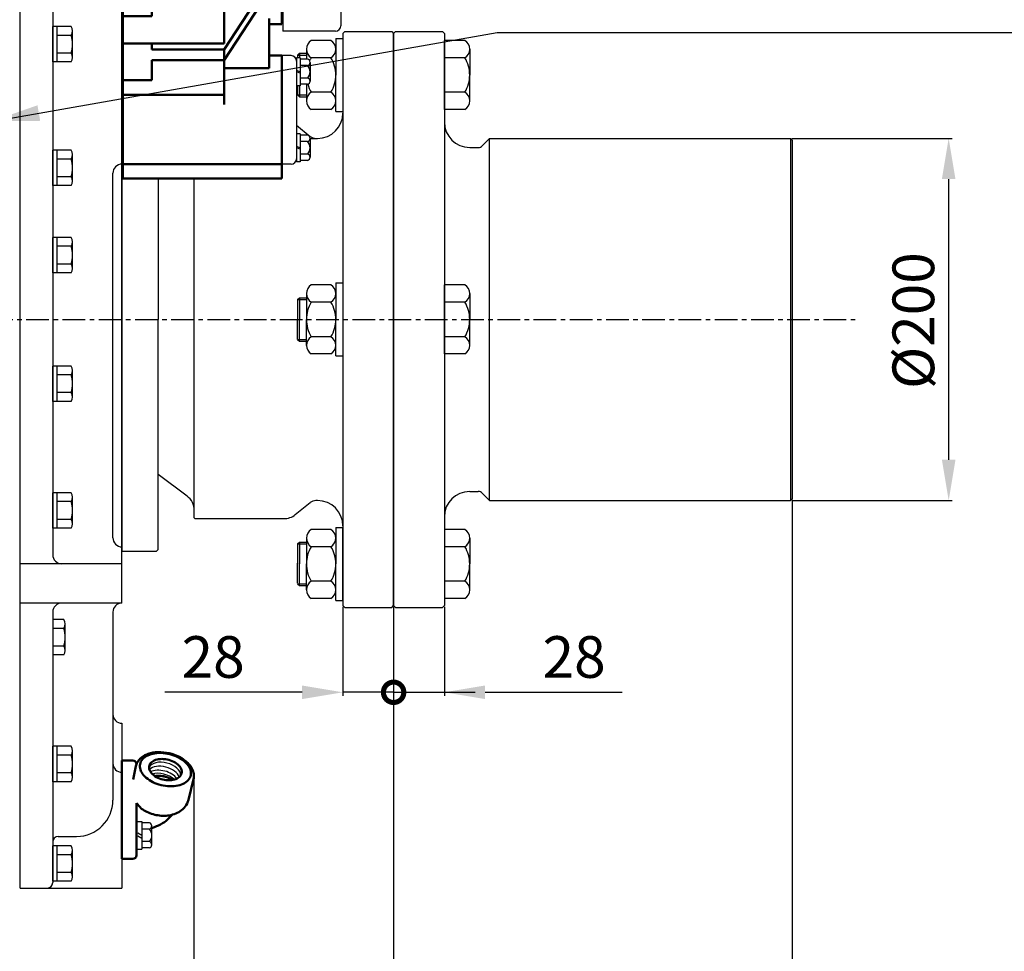
# Model space of a CAD drawing. Units: millimetres. Extents: x 5022 to 9034, y -20 to 2864.
# Drawn here: x 6765 to 7309, y 639 to 1153 of the extents above; entities that cross this region are included whole.
import ezdxf

# ---------------------------------------------------------------- set-up
doc = ezdxf.new("R2010")
doc.units = ezdxf.units.MM
doc.header["$LTSCALE"] = 10
doc.header["$MEASUREMENT"] = 0
for name, pattern in [('CENTER', [2, 1.25, -0.25, 0.25, -0.25]), ('HIDDEN', [0.375, 0.25, -0.125]), ('연속', [0])]:
    doc.linetypes.add(name, pattern=pattern)
doc.layers.get('0').update_dxf_attribs({"linetype": 'CONTINUOUS'})
doc.layers.get('DEFPOINTS').update_dxf_attribs({"linetype": 'CONTINUOUS'})
for name, color, linetype in [('1', 1, 'CENTER'), ('3', 3, 'HIDDEN'), ('4', 4, 'CONTINUOUS'), ('DIM', 6, 'CONTINUOUS'), ('Viewport4ForCustomObjects_0', 7, 'CONTINUOUS')]:
    doc.layers.add(name, color=color, linetype=linetype)
doc.layers.add('외형선(ISO)', color=7, linetype='연속', lineweight=50)
doc.styles.add('GHS', font='ROMANS.shx', dxfattribs={"bigfont": 'GHS.shx'})
doc.dimstyles.new('A1', dxfattribs={"dimtxt": 3, "dimasz": 3, "dimexe": 2, "dimexo": 0.7, "dimgap": 2, "dimtad": 1, "dimtoh": 1, "dimdec": 3, "dimdsep": 46, "dimtxsty": 'Standard', "dimcen": 0.09, "dimclrd": 2, "dimclre": 2, "dimclrt": 6, "dimadec": 0, "dimazin": 0, "dimtfac": 1, "dimtdec": 3, "dimtmove": 0, "dimatfit": 3, "dimfxl": 2, "dimtolj": 1, "dimarcsym": 0})
doc.dimstyles.new('AA', dxfattribs={"dimtxt": 6, "dimasz": 6, "dimexe": 4, "dimexo": 0.7, "dimgap": 3, "dimtad": 1, "dimtoh": 1, "dimdec": 3, "dimdsep": 46, "dimtxsty": 'Standard', "dimcen": 0.09, "dimclrd": 2, "dimclre": 2, "dimclrt": 6, "dimadec": 0, "dimazin": 0, "dimtfac": 1, "dimtdec": 3, "dimtmove": 0, "dimatfit": 3, "dimfxl": 1, "dimtolj": 1, "dimarcsym": 0})

# ---------------------------------------------------------------- blocks, each defined once
blk = doc.blocks.new('CustomObjectsInViewport4_0')
at = {"layer": '외형선(ISO)', "ltscale": 1.31579}
for p, q in [((-10094.4, -10015.64), (-10094.4, -10006.5)), ((-10094.4, -10006.5), (-10038.4, -10006.5)), ((-10038.4, -10027.54), (-10038.4, -10006.5)), ((-10078.4, -10015.64), (-10094.4, -10015.64)), ((-10094.4, -10015.83), (-10094.4, -10015.64)), ((-10094.4, -10015.83), (-10094.4, -10031.4)), ((-10078.4, -10015.83), (-10078.4, -10015.64)), ((-10078.4, -10015.83), (-10078.4, -10031.4)), ((-10094.4, -10041.11), (-10094.4, -10031.4)), ((-10094.4, -10031.4), (-10038.4, -10031.4)), ((-10078.4, -10027.54), (-10038.4, -10027.54)), ((-10038.4, -10027.54), (-10038.4, -10031.4)), ((-10038.4, -10052.85), (-10038.4, -10031.4)), ((-10038.4, -10032), (-10006.5, -10032)), ((-10006.5, -10032), (-10006.5, -10059.32)), ((-10078.4, -10041.11), (-10094.4, -10041.11)), ((-10094.4, -10041.11), (-10094.4, -10057)), ((-10078.4, -10041.11), (-10078.4, -10057)), ((-10078.4, -10052.85), (-10038.4, -10052.85)), ((-10038.4, -10052.85), (-10038.4, -10057)), ((-10094.4, -10066.76), (-10094.4, -10057)), ((-10094.4, -10057), (-10038.4, -10057)), ((-10038.4, -10078.49), (-10038.4, -10057)), ((-10038.4, -10059.32), (-10006.5, -10059.32)), ((-10006.5, -10059.32), (-10006.5, -10068.75)), ((-10078.4, -10066.76), (-10094.4, -10066.76)), ((-10094.4, -10066.76), (-10094.4, -10076.66)), ((-10078.4, -10066.76), (-10078.4, -10076.66)), ((-10006.5, -10083.83), (-10006.5, -10068.75)), ((-10094.4, -10087.6), (-10094.4, -10076.66)), ((-10078.4, -10087.6), (-10078.4, -10076.66)), ((-10078.4, -10078.49), (-10038.4, -10078.49)), ((-10038.4, -10078.49), (-10038.4, -10087.6)), ((-10038.4, -10083.83), (-10006.5, -10083.83)), ((-10006.5, -10083.83), (-10006.5, -10120.03)), ((-10094.4, -10102), (-10094.4, -10087.6)), ((-10094.4, -10087.6), (-10038.4, -10087.6)), ((-10038.4, -10112.04), (-10038.4, -10087.6)), ((-10078.4, -10102), (-10094.4, -10102)), ((-10094.4, -10120.4), (-10094.4, -10102)), ((-10078.4, -10120.4), (-10078.4, -10102)), ((-10078.4, -10112.04), (-10038.4, -10112.04)), ((-10038.4, -10120.4), (-10038.4, -10112.04)), ((-10094.4, -10126.35), (-10094.4, -10120.4)), ((-10094.4, -10120.4), (-10038.4, -10120.4)), ((-10038.4, -10120.03), (-10006.5, -10120.03)), ((-10038.4, -10126.35), (-10038.4, -10120.4)), ((-10006.5, -10125.39), (-10006.5, -10120.03)), ((-10094.4, -10162.08), (-10094.4, -10126.35)), ((-10038.4, -10125.39), (-10006.5, -10125.39)), ((-10038.4, -10162.08), (-10038.4, -10126.35)), ((-10006.5, -10152.93), (-10006.5, -10125.39)), ((-10038.4, -10152.93), (-10006.5, -10152.93)), ((-10006.5, -10171.2), (-10006.5, -10152.93)), ((-10094.4, -10173.75), (-10094.4, -10162.08)), ((-10094.4, -10162.08), (-10038.4, -10162.08)), ((-10038.4, -10177.8), (-10038.4, -10162.08)), ((-10038.4, -10171.2), (-10006.5, -10171.2)), ((-10006.5, -10228.76), (-10006.5, -10171.2)), ((-10078.4, -10173.75), (-10094.4, -10173.75)), ((-10094.4, -10225.86), (-10094.4, -10173.75)), ((-10078.4, -10193.83), (-10078.4, -10173.75)), ((-10078.4, -10177.8), (-10038.4, -10177.8)), ((-10038.4, -10193.83), (-10038.4, -10177.8)), ((-10038.4, -10193.83), (-10078.4, -10193.83)), ((-10038.4, -10193.83), (-10009.5, -10193.83)), ((-10038.4, -10193.83), (-10038.4, -10205.83)), ((-10078.4, -10225.86), (-10078.4, -10205.83)), ((-10038.4, -10205.83), (-10078.4, -10205.83)), ((-10038.4, -10221.8), (-10038.4, -10205.83)), ((-10009.5, -10205.83), (-10038.4, -10205.83)), ((-10078.4, -10221.8), (-10038.4, -10221.8)), ((-10038.4, -10247.8), (-10038.4, -10221.8)), ((-10094.4, -10247.45), (-10094.4, -10225.86)), ((-10094.4, -10225.86), (-10078.4, -10225.86)), ((-10038.4, -10228.76), (-10006.5, -10228.76)), ((-10006.5, -10238.68), (-10006.5, -10228.76)), ((-10006.5, -10238.68), (-10006.5, -10263.48)), ((-10078.4, -10247.45), (-10094.4, -10247.45)), ((-10094.4, -10290.51), (-10094.4, -10247.45)), ((-10078.4, -10290.51), (-10078.4, -10247.45)), ((-10078.4, -10247.8), (-10038.4, -10247.8)), ((-10038.4, -10280.82), (-10038.4, -10247.8)), ((-10006.5, -10266.73), (-10006.5, -10263.48)), ((-10038.4, -10308.86), (-10010.84, -10266.66)), ((-10038.4, -10266.66), (-10010.84, -10266.66)), ((-10009.5, -10270.61), (-10038.4, -10314.86)), ((-10010.56, -10266.73), (-10006.5, -10266.73)), ((-10006.5, -10275.05), (-10006.5, -10266.73)), ((-10012.39, -10275.05), (-10006.5, -10275.05)), ((-10006.5, -10283.43), (-10006.5, -10275.05)), ((-10078.4, -10280.82), (-10038.4, -10280.82)), ((-10038.4, -10305.6), (-10038.4, -10280.82)), ((-10017.87, -10283.43), (-10006.5, -10283.43)), ((-10006.5, -10283.43), (-10006.5, -10291.83)), ((-10094.4, -10305.6), (-10094.4, -10290.51)), ((-10094.4, -10290.51), (-10078.4, -10290.51)), ((-10013.5, -10291.83), (-10013.5, -10319.21)), ((-10006.5, -10291.83), (-10006.5, -10294.83)), ((-10013.5, -10294.83), (-10006.5, -10294.83)), ((-10094.4, -10305.6), (-10038.4, -10305.6)), ((-10094.4, -10325.78), (-10094.4, -10305.6)), ((-10078.4, -10308.86), (-10078.4, -10305.6)), ((-10038.4, -10308.86), (-10078.4, -10308.86)), ((-10038.4, -10308.86), (-10038.4, -10314.86)), ((-10013.5, -10312.2), (-10006.5, -10312.2)), ((-10006.5, -10312.24), (-10006.5, -10312.2)), ((-10006.5, -10312.24), (-10006.5, -10314.32)), ((-10006.5, -10339.65), (-10006.5, -10314.32)), ((-10078.4, -10325.78), (-10078.4, -10314.86)), ((-10038.4, -10314.86), (-10078.4, -10314.86)), ((-10038.4, -10334), (-10038.4, -10314.86)), ((-10013.5, -10319.21), (-10038.4, -10319.21)), ((-10094.4, -10334), (-10094.4, -10325.78)), ((-10094.4, -10325.78), (-10078.4, -10325.78)), ((-10094.4, -10334), (-10094.4, -10339.32)), ((-10094.4, -10334), (-10038.4, -10334)), ((-10038.4, -10339.32), (-10038.4, -10334)), ((-10094.4, -10339.32), (-10094.4, -10339.65)), ((-10094.4, -10362.38), (-10094.4, -10339.65)), ((-10006.5, -10339.65), (-10006.5, -10362.38)), ((-10094.4, -10362.38), (-10094.4, -10372.2)), ((-10006.5, -10372.2), (-10006.5, -10362.38)), ((-10094.4, -10372.2), (-10094.4, -10377.23)), ((-10094.4, -10372.2), (-10006.5, -10372.2)), ((-10006.5, -10372.2), (-10006.5, -10377.23)), ((-10094.4, -10380.23), (-10094.4, -10377.23)), ((-10006.5, -10377.23), (-10006.5, -10380.23)), ((-10094.4, -10380.23), (-10006.5, -10380.23))]:
    blk.add_line(p, q, dxfattribs=at)
at = {"layer": '외형선(ISO)', "ltscale": 1.31579, "extrusion": (0, 0, -1)}
for centre, major_axis, ratio, start_param, end_param in [((-9965.23, -10199.83), (0, 78.5), 0.565662, 4.635881, 4.788897), ((-10006.15, -10257.73), (4.68, 8.94), 0.22513, 3.024347, 3.148336), ((-9965.23, -10199.83), (40.79, 77.96), 0.22513, 3.471438, 3.574911)]:
    blk.add_ellipse(centre, major_axis=major_axis, ratio=ratio, start_param=start_param, end_param=end_param, dxfattribs=at)
blk = doc.blocks.new('배유플랜지 39도 측면')
for p, q in [((212.24, 388.05), (212.24, 372.65)), ((212.24, 388.05), (215.24, 388.05)), ((215.24, 388.05), (215.24, 372.65)), ((219.53, 387.28), (215.24, 387.28)), ((219.53, 383.81), (215.24, 383.81)), ((220.74, 375.15), (220.74, 385.55)), ((219.53, 376.89), (215.24, 376.89)), ((212.24, 372.65), (215.24, 372.65)), ((219.53, 373.42), (215.24, 373.42))]:
    blk.add_line(p, q)
for centre, radius, start, end in [((218.89, 385.55), 1.84, 290.1015, 69.8985), ((215.17, 380.35), 5.56, 321.4767, 38.5233), ((218.89, 375.15), 1.84, 290.1015, 69.8985)]:
    blk.add_arc(centre, radius, start, end)
for centre, start_param, end_param in [((227.75, 414.89), 6.449636, 9.266655), ((227.15, 412.67), 6.664724, 9.056505), ((226.55, 410.44), 6.900243, 8.823185), ((226.11, 408.77), 7.102355, 8.620609), ((228.22, 416.65), 4.181435, 4.188079), ((228.22, 416.65), 5.302541, 5.357402)]:
    blk.add_ellipse(centre, major_axis=(8.86, -2.28), ratio=0.607867, start_param=start_param, end_param=end_param)
at = {"layer": '3'}
for p, q in [((215.24, 380.35), (212.24, 382.08)), ((215.24, 378.62), (212.24, 380.35))]:
    blk.add_line(p, q, dxfattribs=at)
at = {"layer": '외형선(ISO)', "ltscale": 1.31579}
for p, q in [((204.24, 420.59), (204.24, 421.67)), ((204.24, 421.67), (210.24, 421.67)), ((204.24, 420.59), (204.24, 411.93)), ((210.39, 411.16), (211.97, 418.61)), ((212.24, 419.67), (212.24, 419.56)), ((204.24, 405.55), (204.24, 411.93)), ((240.97, 399.97), (243.74, 411.41)), ((204.24, 405.55), (204.24, 387.91)), ((212.24, 386.75), (212.24, 398.09)), ((231.41, 391.08), (231.9, 391.71)), ((204.24, 367.35), (204.24, 387.91)), ((212.24, 386.75), (212.24, 369.35)), ((204.24, 367.35), (210.24, 367.35))]:
    blk.add_line(p, q, dxfattribs=at)
for points in [[(243.74, 411.41, 0), (243.85, 411.99, 0), (243.92, 412.58, 0), (243.95, 413.18, 0), (243.92, 413.78, 0), (243.86, 414.38, 0), (243.75, 414.97, 0), (243.59, 415.56, 0), (243.4, 416.14, 0), (243.16, 416.71, 0), (242.89, 417.27, 0), (242.58, 417.82, 0), (242.24, 418.35, 0), (241.87, 418.88, 0), (241.46, 419.39, 0), (241.03, 419.89, 0), (240.56, 420.37, 0), (240.07, 420.84, 0), (239.55, 421.29, 0), (239.01, 421.72, 0), (238.44, 422.14, 0), (237.85, 422.55, 0), (237.24, 422.93, 0), (235.96, 423.65, 0), (234.62, 424.29, 0), (233.21, 424.84, 0), (231.76, 425.32, 0), (230.28, 425.7, 0), (228.78, 425.99, 0), (227.26, 426.19, 0), (225.76, 426.3, 0), (224.27, 426.3, 0), (222.8, 426.21, 0), (222.09, 426.12, 0), (221.38, 426.02, 0), (220.69, 425.88, 0), (220.01, 425.72, 0), (219.35, 425.54, 0), (218.7, 425.33, 0), (218.07, 425.09, 0), (217.47, 424.83, 0), (216.88, 424.55, 0), (216.32, 424.24, 0), (215.78, 423.9, 0), (215.26, 423.54, 0), (214.78, 423.15, 0), (214.32, 422.73, 0), (213.89, 422.3, 0), (213.5, 421.83, 0), (213.14, 421.35, 0), (212.82, 420.84, 0), (212.55, 420.3, 0), (212.31, 419.76, 0), (212.12, 419.19, 0), (211.97, 418.61, 0)], [(232.06, 410.9, 0), (231.39, 411.35, 0), (230.67, 411.77, 0), (229.9, 412.14, 0), (229.09, 412.46, 0), (228.25, 412.74, 0), (227.39, 412.96, 0), (226.52, 413.13, 0), (225.64, 413.24, 0), (224.77, 413.3, 0), (223.92, 413.3, 0), (223.08, 413.24, 0), (222.28, 413.12, 0)], [(222.33, 413.09, 0), (223.12, 413.21, 0), (223.94, 413.26, 0), (224.79, 413.26, 0), (225.65, 413.21, 0), (226.52, 413.1, 0), (227.38, 412.93, 0), (228.23, 412.71, 0), (229.06, 412.44, 0), (229.86, 412.11, 0), (230.63, 411.75, 0), (231.34, 411.34, 0), (232.01, 410.9, 0)], [(215.69, 394.59, 0), (215.13, 395, 0), (214.65, 395.45, 0), (214.26, 395.91, 0), (212.24, 398.09, 0)], [(215.69, 394.59, 0), (216.46, 394.12, 0), (217.25, 393.67, 0), (218.05, 393.27, 0), (218.88, 392.9, 0), (219.72, 392.56, 0), (220.58, 392.26, 0), (221.45, 392, 0), (222.33, 391.77, 0), (223.22, 391.58, 0), (224.12, 391.42, 0), (225.02, 391.3, 0), (225.92, 391.22, 0), (226.83, 391.18, 0), (227.74, 391.17, 0), (228.64, 391.21, 0), (229.54, 391.29, 0), (230.43, 391.41, 0), (231.32, 391.57, 0), (232.19, 391.78, 0), (233.06, 392.04, 0), (233.91, 392.35, 0), (234.75, 392.72, 0), (235.57, 393.14, 0), (236.37, 393.63, 0), (237.14, 394.18, 0), (237.88, 394.81, 0), (238.57, 395.5, 0), (239.2, 396.27, 0), (239.77, 397.11, 0), (240.27, 398.01, 0), (240.48, 398.49, 0), (240.67, 398.97, 0), (240.83, 399.47, 0), (240.97, 399.97, 0)], [(220.74, 384.45, 0), (221.07, 384.54, 0), (222.21, 384.92, 0), (223.35, 385.35, 0), (224.46, 385.84, 0), (225.55, 386.4, 0), (226.62, 387.02, 0), (227.65, 387.7, 0), (228.65, 388.45, 0), (229.62, 389.26, 0), (230.54, 390.14, 0), (231.41, 391.08, 0)]]:
    blk.add_polyline3d(points, dxfattribs=at)
for points in [[(228.22, 407.64, 0), (229.42, 407.51, 0), (230.61, 407.44, 0), (231.78, 407.45, 0), (232.92, 407.51, 0), (234.03, 407.65, 0), (235.1, 407.84, 0), (236.12, 408.1, 0), (237.08, 408.43, 0), (237.98, 408.81, 0), (238.8, 409.25, 0), (239.55, 409.74, 0), (240.22, 410.28, 0), (240.81, 410.87, 0), (241.3, 411.5, 0), (241.7, 412.16, 0), (242, 412.86, 0), (242.2, 413.59, 0), (242.3, 414.33, 0), (242.3, 415.1, 0), (242.2, 415.87, 0), (242, 416.66, 0), (241.7, 417.44, 0), (241.3, 418.21, 0), (240.81, 418.98, 0), (240.22, 419.72, 0), (239.55, 420.45, 0), (238.8, 421.15, 0), (237.98, 421.81, 0), (237.08, 422.44, 0), (236.12, 423.03, 0), (235.1, 423.57, 0), (234.03, 424.06, 0), (232.92, 424.49, 0), (231.78, 424.87, 0), (230.61, 425.2, 0), (229.42, 425.46, 0), (228.22, 425.65, 0), (227.03, 425.78, 0), (225.84, 425.85, 0), (224.67, 425.85, 0), (223.53, 425.78, 0), (222.42, 425.65, 0), (221.35, 425.45, 0), (220.33, 425.19, 0), (219.37, 424.87, 0), (218.47, 424.48, 0), (217.65, 424.05, 0), (216.89, 423.55, 0), (216.22, 423.01, 0), (215.64, 422.43, 0), (215.15, 421.8, 0), (214.75, 421.13, 0), (214.45, 420.43, 0), (214.25, 419.71, 0), (214.15, 418.96, 0), (214.15, 418.19, 0), (214.25, 417.42, 0), (214.45, 416.64, 0), (214.75, 415.86, 0), (215.15, 415.08, 0), (215.64, 414.32, 0), (216.22, 413.57, 0), (216.89, 412.84, 0), (217.65, 412.15, 0), (218.47, 411.48, 0), (219.37, 410.85, 0), (220.33, 410.27, 0), (221.35, 409.73, 0), (222.42, 409.24, 0), (223.53, 408.8, 0), (224.67, 408.42, 0), (225.84, 408.1, 0), (227.03, 407.84, 0), (228.22, 407.64, 0)], [(228.22, 422.41, 0), (229.18, 422.25, 0), (230.13, 422.02, 0), (231.06, 421.73, 0), (231.95, 421.39, 0), (232.8, 420.99, 0), (233.6, 420.54, 0), (234.34, 420.04, 0), (235.01, 419.51, 0), (235.61, 418.95, 0), (236.12, 418.36, 0), (236.54, 417.75, 0), (236.86, 417.13, 0), (237.09, 416.5, 0), (237.22, 415.87, 0), (237.24, 415.26, 0), (237.17, 414.66, 0), (236.99, 414.08, 0), (236.71, 413.53, 0), (236.34, 413.01, 0), (235.87, 412.54, 0), (235.32, 412.11, 0), (234.69, 411.74, 0), (233.98, 411.42, 0), (233.21, 411.16, 0), (232.38, 410.96, 0), (231.51, 410.83, 0), (230.6, 410.76, 0), (229.66, 410.76, 0), (228.7, 410.82, 0), (227.74, 410.96, 0), (226.79, 411.15, 0), (225.85, 411.41, 0), (224.94, 411.73, 0), (224.07, 412.1, 0), (223.24, 412.53, 0), (222.47, 413, 0), (221.76, 413.51, 0), (221.13, 414.06, 0), (220.58, 414.64, 0), (220.11, 415.24, 0), (219.74, 415.85, 0), (219.46, 416.48, 0), (219.28, 417.11, 0), (219.21, 417.73, 0), (219.23, 418.34, 0), (219.36, 418.93, 0), (219.59, 419.49, 0), (219.91, 420.03, 0), (220.33, 420.52, 0), (220.84, 420.97, 0), (221.44, 421.37, 0), (222.11, 421.72, 0), (222.84, 422.01, 0), (223.64, 422.24, 0), (224.5, 422.41, 0), (225.39, 422.51, 0), (226.32, 422.54, 0), (227.27, 422.51, 0), (228.22, 422.41, 0)]]:
    blk.add_polyline3d(points, close=True, dxfattribs=at)
at = {"layer": '외형선(ISO)', "ltscale": 1.31579, "extrusion": (0, 0, -1)}
for centre, start, end in [((-210.24, 419.67), 90, 180), ((-210.24, 369.35), 180, 270)]:
    blk.add_arc(centre, 2, start, end, dxfattribs=at)
blk = doc.blocks.new('A$C64EC2D6A')
for p, q in [((0, 50.9), (0, -9)), ((0, 50.9), (0, -9)), ((5, 50.9), (0, 50.9)), ((8, 49.7), (8, 34.3)), ((10, 49.7), (8, 49.7)), ((10, 49.7), (10, 34.3)), ((14.05, 48.93), (10, 48.93)), ((8, 47.9), (8, -6)), ((14.05, 45.47), (10, 45.47)), ((15.5, 47.2), (15.5, 36.81)), ((14.05, 38.54), (10, 38.54)), ((10, 34.3), (8, 34.3)), ((14.05, 35.08), (10, 35.08)), ((8, 7.7), (8, -7.7)), ((10, 7.7), (8, 7.7)), ((10, 7.7), (10, -7.7)), ((14.05, 6.93), (10, 6.93)), ((14.05, 3.46), (10, 3.46)), ((15.5, 5.2), (15.5, -5.2)), ((14.05, -3.46), (10, -3.46)), ((5, -9), (0, -9)), ((10, -7.7), (8, -7.7)), ((14.05, -6.93), (10, -6.93))]:
    blk.add_line(p, q)
for centre, radius, start, end in [((5, 47.9), 3, 0, 90), ((13.74, 47.2), 1.76, 280.1964, 79.8036), ((10.63, 42), 4.87, 314.6212, 45.3788), ((13.74, 36.81), 1.76, 280.1964, 79.8036), ((13.74, 5.2), 1.76, 280.1964, 79.8036), ((10.63, 0), 4.87, 314.6212, 45.3788), ((13.74, -5.2), 1.76, 280.1964, 79.8036), ((5, -6), 3, 270, 0)]:
    blk.add_arc(centre, radius, start, end)
at = {"layer": '3'}
for p, q in [((10, 42), (8, 42.71)), ((10, 41.3), (8, 42)), ((10, 0), (8, 0.7)), ((10, -0.7), (8, 0))]:
    blk.add_line(p, q, dxfattribs=at)
blk = doc.blocks.new('*D60')
at = {"layer": 'DEFPOINTS', "color": 0, "transparency": 16777216}
for p in [(6971.78, 829.48), (6518.38, 658.98), (6971.78, 540.55)]:
    blk.add_point(p, dxfattribs=at)
at = {"layer": 'DIM', "color": 2, "lineweight": -2, "transparency": 16777216}
for p, q in [((6971.78, 828.78), (6971.78, 538.55)), ((6518.38, 658.28), (6518.38, 538.55)), ((6540.88, 540.55), (6949.28, 540.55))]:
    blk.add_line(p, q, dxfattribs=at)
at = {"layer": 'DIM', "color": 2, "transparency": 16777216}
for points in [[(6540.88, 544.3), (6540.88, 536.8), (6518.38, 540.55)], [(6949.28, 544.3), (6949.28, 536.8), (6971.78, 540.55)]]:
    blk.add_solid(points, dxfattribs=at)
at = {"layer": 'DIM', "color": 6, "transparency": 16777216, "insert": (6740.28, 560.05), "char_height": 23, "attachment_point": 5, "style": 'GHS'}
blk.add_mtext('\\A1;453.4', dxfattribs=at)
blk = doc.blocks.new('*D61')
at = {"layer": 'DEFPOINTS', "color": 0, "transparency": 16777216}
for p in [(7191.78, 888.48), (6971.78, 829.48), (7191.78, 540.55)]:
    blk.add_point(p, dxfattribs=at)
at = {"layer": 'DIM', "color": 2, "lineweight": -2, "transparency": 16777216}
for p, q in [((7191.78, 887.78), (7191.78, 538.55)), ((6971.78, 828.78), (6971.78, 538.55)), ((6994.28, 540.55), (7169.28, 540.55))]:
    blk.add_line(p, q, dxfattribs=at)
at = {"layer": 'DIM', "color": 2, "transparency": 16777216}
for points in [[(6994.28, 544.3), (6994.28, 536.8), (6971.78, 540.55)], [(7169.28, 544.3), (7169.28, 536.8), (7191.78, 540.55)]]:
    blk.add_solid(points, dxfattribs=at)
at = {"layer": 'DIM', "color": 6, "transparency": 16777216, "insert": (7081.77, 560.05), "char_height": 23, "attachment_point": 5, "style": 'GHS'}
blk.add_mtext('\\A1;220', dxfattribs=at)
blk = doc.blocks.new('_DotSmall')
at = {"color": 0, "linetype": 'ByBlock', "const_width": 0.5}
blk.add_lwpolyline([(-0.0625, 0, 1), (0.0625, 0, 1)], format="xyb", close=True, dxfattribs=at)
blk = doc.blocks.new('*D62')
at = {"layer": 'DEFPOINTS', "color": 0, "transparency": 16777216}
for p in [(6943.78, 829.48), (6971.78, 829.48), (6971.78, 781.58)]:
    blk.add_point(p, dxfattribs=at)
at = {"layer": 'DIM', "color": 2, "lineweight": -2, "transparency": 16777216}
for p, q in [((6943.78, 828.78), (6943.78, 779.58)), ((6971.78, 828.78), (6971.78, 779.58)), ((6921.28, 781.58), (6845.54, 781.58)), ((6971.78, 781.58), (6943.78, 781.58)), ((6971.78, 781.58), (7016.78, 781.58))]:
    blk.add_line(p, q, dxfattribs=at)
at = {"layer": 'DIM', "color": 2, "transparency": 16777216}
blk.add_solid([(6921.28, 785.33), (6921.28, 777.83), (6943.78, 781.58)], dxfattribs=at)
at = {"layer": 'DIM', "color": 2, "lineweight": -2, "transparency": 16777216, "xscale": 22.5, "yscale": 22.5, "zscale": 22.5, "rotation": 180}
blk.add_blockref('_DotSmall', (6971.78, 781.58), dxfattribs=at)
at = {"layer": 'DIM', "color": 6, "transparency": 16777216, "insert": (6872.16, 801.08), "char_height": 23, "attachment_point": 5, "style": 'GHS'}
blk.add_mtext('\\A1;28', dxfattribs=at)
blk = doc.blocks.new('*D63')
at = {"layer": 'DEFPOINTS', "color": 0, "transparency": 16777216}
for p in [(6971.78, 829.48), (6999.78, 829.48), (6999.78, 781.58)]:
    blk.add_point(p, dxfattribs=at)
at = {"layer": 'DIM', "color": 2, "lineweight": -2, "transparency": 16777216}
for p, q in [((6971.78, 828.78), (6971.78, 779.58)), ((6999.78, 828.78), (6999.78, 779.58)), ((6971.78, 781.58), (6949.28, 781.58)), ((6971.78, 781.58), (6999.78, 781.58)), ((7022.28, 781.58), (7098.01, 781.58))]:
    blk.add_line(p, q, dxfattribs=at)
at = {"layer": 'DIM', "color": 2, "transparency": 16777216}
blk.add_solid([(7022.28, 785.33), (7022.28, 777.83), (6999.78, 781.58)], dxfattribs=at)
at = {"layer": 'DIM', "color": 2, "lineweight": -2, "transparency": 16777216, "xscale": 22.5, "yscale": 22.5, "zscale": 22.5}
blk.add_blockref('_DotSmall', (6971.78, 781.58), dxfattribs=at)
at = {"layer": 'DIM', "color": 6, "transparency": 16777216, "insert": (7071.4, 801.08), "char_height": 23, "attachment_point": 5, "style": 'GHS'}
blk.add_mtext('\\A1;28', dxfattribs=at)
blk = doc.blocks.new('*D64')
at = {"layer": 'DEFPOINTS', "color": 0, "transparency": 16777216}
for p in [(7190.78, 1087.48), (7278.14, 1087.48), (7190.78, 887.48)]:
    blk.add_point(p, dxfattribs=at)
at = {"layer": 'DIM', "color": 2, "lineweight": -2, "transparency": 16777216}
for p, q in [((7191.48, 1087.48), (7280.14, 1087.48)), ((7278.14, 909.98), (7278.14, 1064.98)), ((7191.48, 887.48), (7280.14, 887.48))]:
    blk.add_line(p, q, dxfattribs=at)
at = {"layer": 'DIM', "color": 2, "transparency": 16777216}
for points in [[(7274.39, 1064.98), (7281.89, 1064.98), (7278.14, 1087.48)], [(7274.39, 909.98), (7281.89, 909.98), (7278.14, 887.48)]]:
    blk.add_solid(points, dxfattribs=at)
at = {"layer": 'DIM', "color": 6, "transparency": 16777216, "insert": (7258.64, 986.85), "char_height": 23, "attachment_point": 5, "rotation": 90, "style": 'GHS'}
blk.add_mtext('\\A1;%%C200', dxfattribs=at)
blk = doc.blocks.new('*D82')
at = {"layer": 'DEFPOINTS', "color": 0, "transparency": 16777216}
for p in [(6396.38, 1029.23), (6971.78, 829.48), (6971.78, 485.6)]:
    blk.add_point(p, dxfattribs=at)
at = {"layer": 'DIM', "color": 2, "lineweight": -2, "transparency": 16777216}
for p, q in [((6396.38, 1028.53), (6396.38, 483.6)), ((6971.78, 828.78), (6971.78, 483.6)), ((6418.88, 485.6), (6949.28, 485.6))]:
    blk.add_line(p, q, dxfattribs=at)
at = {"layer": 'DIM', "color": 2, "transparency": 16777216}
for points in [[(6418.88, 489.35), (6418.88, 481.85), (6396.38, 485.6)], [(6949.28, 489.35), (6949.28, 481.85), (6971.78, 485.6)]]:
    blk.add_solid(points, dxfattribs=at)
at = {"layer": 'DIM', "color": 6, "transparency": 16777216, "insert": (6699.78, 511.13), "char_height": 23, "attachment_point": 5, "style": 'GHS'}
blk.add_mtext('\\A1;(575.4)', dxfattribs=at)
blk = doc.blocks.new('*D84')
at = {"layer": 'DEFPOINTS', "color": 0, "transparency": 16777216}
for p in [(6861.54, 735.4), (6518.38, 658.98), (6861.54, 603.5)]:
    blk.add_point(p, dxfattribs=at)
at = {"layer": 'DIM', "color": 2, "lineweight": -2, "transparency": 16777216}
for p, q in [((6861.54, 734.7), (6861.54, 601.5)), ((6518.38, 658.28), (6518.38, 601.5)), ((6540.88, 603.5), (6839.04, 603.5))]:
    blk.add_line(p, q, dxfattribs=at)
at = {"layer": 'DIM', "color": 2, "transparency": 16777216}
for points in [[(6540.88, 607.25), (6540.88, 599.75), (6518.38, 603.5)], [(6839.04, 607.25), (6839.04, 599.75), (6861.54, 603.5)]]:
    blk.add_solid(points, dxfattribs=at)
at = {"layer": 'DIM', "color": 6, "transparency": 16777216, "insert": (6694, 623), "char_height": 23, "attachment_point": 5, "style": 'GHS'}
blk.add_mtext('\\A1;343.2', dxfattribs=at)

msp = doc.modelspace()

# ---------------------------------------------------------------- linework, layer by layer
for p, q in [((6765.62674847, 673.48044295), (6765.62674847, 1439.48044295)), ((6821.82674847, 830.86259189), (6821.82674847, 1439.48044295)), ((6910.67674847, 1329.64996994), (6910.67674847, 1146.64996994)), ((6783.62674847, 1202.75860836), (6783.62674847, 857.53509287)), ((6942.67674847, 1203.14996994), (6942.67674847, 1149.64996994)), ((6793.73961149, 1149.26075652), (6783.62674847, 1149.26075652)), ((6783.62674847, 1129.7001294), (6783.62674847, 1149.26075652)), ((6786.04674847, 1129.7001294), (6786.04674847, 1149.26075652)), ((6794.51674847, 1132.14520779), (6794.51674847, 1146.81567813)), ((6793.73961149, 1144.37059974), (6786.04674847, 1144.37059974)), ((6939.67674847, 1146.64996994), (6910.67674847, 1146.64996994)), ((6937.21514244, 1141.53300185), (6926.29358812, 1141.53300185)), ((6939.85510888, 1142.63044296), (6943.77674847, 1142.63044296)), ((6939.85510888, 1142.63044296), (6939.85510888, 1122.48044296)), ((6944.77674847, 1146.48044296), (6943.77674847, 1145.48044296)), ((6943.77674847, 1145.48044296), (6943.77674847, 829.48044296)), ((6943.77674847, 1142.63044296), (6943.77674847, 1102.33044296)), ((6944.77674847, 1146.48044296), (6970.77674847, 1146.48044296)), ((6970.77674847, 1146.48044296), (6971.77674847, 1145.48044296)), ((6972.77674847, 1146.48044296), (6971.77674847, 1145.48044296)), ((6971.77674847, 1145.48044296), (6971.77674847, 829.48044296)), ((6971.77674847, 829.48044296), (6971.77674847, 1145.48044296)), ((6972.77674847, 1146.48044296), (6998.77674847, 1146.48044296)), ((6974.77674847, 1146.48044296), (6992.77674847, 1146.48044296)), ((6998.77674847, 1146.48044296), (6999.77674847, 1145.48044296)), ((6999.77674847, 1145.48044296), (6999.77674847, 829.48044296)), ((6999.77674847, 1103.42788408), (6999.77674847, 1141.53300185)), ((7011.13678202, 1141.53300185), (6999.77674847, 1141.53300185)), ((6923.65362168, 1136.76986213), (6923.65362168, 1131.2118604)), ((6939.85510888, 1136.76986213), (6939.85510888, 1122.48044296)), ((7013.77674847, 1136.76986213), (7013.77674847, 1122.48044296)), ((6793.79556367, 1134.59028618), (6786.04674847, 1134.59028618)), ((6918.77674847, 1133.48044296), (6919.77674847, 1134.48044296)), ((6918.77674847, 1133.48044296), (6918.77674847, 1131.98365717)), ((6919.77674847, 1134.48044296), (6919.77674847, 1131.98365717)), ((6919.77674847, 1134.48044296), (6923.65362168, 1134.48044296)), ((6937.21514244, 1132.0067224), (6926.29358812, 1132.0067224)), ((7011.13678202, 1132.0067224), (6999.77674847, 1132.0067224)), ((6793.73961149, 1129.7001294), (6783.62674847, 1129.7001294)), ((6939.85510888, 1102.33044296), (6939.85510888, 1122.48044296)), ((7013.77674847, 1108.1910238), (7013.77674847, 1122.48044296)), ((6821.82674847, 1115.48044296), (6821.82674847, 859.48044296)), ((6918.77674847, 1116.58365717), (6918.77674847, 1111.48044296)), ((6919.77674847, 1116.58365717), (6919.77674847, 1110.48044296)), ((6923.65362168, 1117.35545394), (6923.65362168, 1108.1910238)), ((6918.77674847, 1111.48044296), (6919.77674847, 1110.48044296)), ((6919.77674847, 1110.48044296), (6923.65362168, 1110.48044296)), ((6937.21514244, 1112.95416352), (6926.29358812, 1112.95416352)), ((7011.13678202, 1112.95416352), (6999.77674847, 1112.95416352)), ((6937.21514244, 1103.42788408), (6926.29358812, 1103.42788408)), ((7011.13678202, 1103.42788408), (6999.77674847, 1103.42788408)), ((6939.85510888, 1102.33044296), (6943.77674847, 1102.33044296)), ((6918.17674847, 1094.72717725), (6925.74971094, 1088.59471316)), ((6925.67674426, 1087.48044296), (6929.77674847, 1087.48044296)), ((6928.8963129, 1087.48044296), (6929.77674847, 1087.48044296)), ((7024.77674847, 1087.48044296), (7020.65542813, 1083.35912262)), ((7024.77674847, 1087.48044296), (7190.77674847, 1087.48044296)), ((7024.77674847, 887.48044296), (7024.77674847, 1087.48044296)), ((7190.77674847, 1087.48044296), (7191.77674847, 1086.48044296)), ((7190.77674847, 1087.48044296), (7190.77674847, 887.48044296)), ((7013.77674847, 1082.48044296), (7018.53410778, 1082.48044296)), ((7191.77674847, 1086.48044296), (7191.77674847, 888.48044296)), ((6793.73961149, 1080.96075652), (6783.62674847, 1080.96075652)), ((6783.62674847, 1061.4001294), (6783.62674847, 1080.96075652)), ((6786.04674847, 1061.4001294), (6786.04674847, 1080.96075652)), ((6793.73961149, 1076.07059974), (6786.04674847, 1076.07059974)), ((6794.51674847, 1063.84520779), (6794.51674847, 1078.51567813)), ((6793.79556367, 1066.29028618), (6786.04674847, 1066.29028618)), ((6816.82674847, 866.90986094), (6816.82674847, 1068.26986149)), ((6841.82674847, 1065.25044296), (6841.82674847, 987.48044296)), ((6861.77674847, 877.98044296), (6861.77674847, 1065.25044296)), ((6793.73961149, 1061.4001294), (6783.62674847, 1061.4001294)), ((6793.73961149, 1032.76075652), (6783.62674847, 1032.76075652)), ((6783.62674847, 1013.2001294), (6783.62674847, 1032.76075652)), ((6786.04674847, 1013.2001294), (6786.04674847, 1032.76075652)), ((6793.73961149, 1027.87059974), (6786.04674847, 1027.87059974)), ((6794.51674847, 1015.64520779), (6794.51674847, 1030.31567813)), ((6793.79556367, 1018.09028618), (6786.04674847, 1018.09028618)), ((6793.73961149, 1013.2001294), (6783.62674847, 1013.2001294)), ((6937.21514244, 1006.53300185), (6926.29358812, 1006.53300185)), ((6939.85510888, 1007.63044296), (6943.77674847, 1007.63044296)), ((6939.85510888, 1007.63044296), (6939.85510888, 987.48044296)), ((6943.77674847, 1007.63044296), (6943.77674847, 967.33044296)), ((6999.77674847, 968.42788408), (6999.77674847, 1006.53300185)), ((7011.13678202, 1006.53300185), (6999.77674847, 1006.53300185)), ((6923.65362168, 1001.76986213), (6923.65362168, 987.48044296)), ((6939.85510888, 1001.76986213), (6939.85510888, 987.48044296)), ((7013.77674847, 1001.76986213), (7013.77674847, 987.48044296)), ((6918.77674847, 998.48044296), (6919.77674847, 999.48044296)), ((6918.77674847, 998.48044296), (6918.77674847, 987.48044296)), ((6919.77674847, 999.48044296), (6919.77674847, 987.48044296)), ((6919.77674847, 999.48044296), (6923.65362168, 999.48044296)), ((6937.21514244, 997.0067224), (6926.29358812, 997.0067224)), ((7011.13678202, 997.0067224), (6999.77674847, 997.0067224)), ((6841.82674847, 860.48044296), (6841.82674847, 987.48044296)), ((6918.77674847, 976.48044296), (6918.77674847, 987.48044296)), ((6919.77674847, 975.48044296), (6919.77674847, 987.48044296)), ((6923.65362168, 973.1910238), (6923.65362168, 987.48044296)), ((6939.85510888, 967.33044296), (6939.85510888, 987.48044296)), ((7013.77674847, 973.1910238), (7013.77674847, 987.48044296)), ((6918.77674847, 976.48044296), (6919.77674847, 975.48044296)), ((6919.77674847, 975.48044296), (6923.65362168, 975.48044296)), ((6937.21514244, 977.95416352), (6926.29358812, 977.95416352)), ((7011.13678202, 977.95416352), (6999.77674847, 977.95416352)), ((6937.21514244, 968.42788408), (6926.29358812, 968.42788408)), ((6939.85510888, 967.33044296), (6943.77674847, 967.33044296)), ((7011.13678202, 968.42788408), (6999.77674847, 968.42788408)), ((6793.73961149, 961.76075652), (6783.62674847, 961.76075652)), ((6783.62674847, 942.2001294), (6783.62674847, 961.76075652)), ((6786.04674847, 942.2001294), (6786.04674847, 961.76075652)), ((6793.73961149, 956.87059974), (6786.04674847, 956.87059974)), ((6794.51674847, 944.64520779), (6794.51674847, 959.31567813)), ((6793.79556367, 947.09028618), (6786.04674847, 947.09028618)), ((6793.73961149, 942.2001294), (6783.62674847, 942.2001294)), ((6857.75339945, 889.97966677), (6841.82674847, 901.85226114)), ((6793.73961149, 891.76075652), (6783.62674847, 891.76075652)), ((6783.62674847, 872.2001294), (6783.62674847, 891.76075652)), ((6786.04674847, 872.2001294), (6786.04674847, 891.76075652)), ((7013.77674847, 892.48044296), (7018.53410778, 892.48044296)), ((7024.77674847, 887.48044296), (7020.65542813, 891.60176331)), ((6793.73961149, 886.87059974), (6786.04674847, 886.87059974)), ((6794.51674847, 874.64520779), (6794.51674847, 889.31567813)), ((6917.52876665, 879.70898335), (6925.74971094, 886.36617277)), ((6929.77674847, 887.48044296), (6928.8963129, 887.48044296)), ((7024.77674847, 887.48044296), (7190.77674847, 887.48044296)), ((7190.77674847, 887.48044296), (7191.77674847, 888.48044296)), ((6793.79556367, 877.09028618), (6786.04674847, 877.09028618)), ((6861.77674847, 877.98044296), (6862.27674847, 877.48044296)), ((6862.27674847, 877.48044296), (6911.23556274, 877.48044296)), ((6793.73961149, 872.2001294), (6783.62674847, 872.2001294)), ((6937.21514244, 871.53300185), (6926.29358812, 871.53300185)), ((6939.85510888, 872.63044296), (6939.85510888, 852.48044296)), ((6939.85510888, 872.63044296), (6943.77674847, 872.63044296)), ((6943.77674847, 832.33044296), (6943.77674847, 872.63044296)), ((6999.77674847, 871.53300185), (6999.77674847, 833.42788408)), ((7011.13678202, 871.53300185), (6999.77674847, 871.53300185)), ((6918.77674847, 863.48044296), (6919.77674847, 864.48044296)), ((6919.77674847, 864.48044296), (6919.77674847, 852.48044296)), ((6919.77674847, 864.48044296), (6923.65362168, 864.48044296)), ((6923.65362168, 866.76986213), (6923.65362168, 852.48044296)), ((7013.77674847, 866.76986213), (7013.77674847, 852.48044296)), ((6821.82674847, 859.48044296), (6840.82674847, 859.48044296)), ((6840.82674847, 859.48044296), (6841.82674847, 860.48044296)), ((6918.77674847, 863.48044296), (6918.77674847, 852.48044296)), ((6937.21514244, 862.0067224), (6926.29358812, 862.0067224)), ((7011.13678202, 862.0067224), (6999.77674847, 862.0067224)), ((6821.82674847, 852.53509287), (6765.62674847, 852.53509287)), ((6918.77674847, 841.81657186), (6918.77674847, 852.81657186)), ((6919.77674847, 840.48044296), (6919.77674847, 852.48044296)), ((6923.65362168, 838.1910238), (6923.65362168, 852.48044296)), ((6939.85510888, 832.33044296), (6939.85510888, 852.48044296)), ((6939.85510888, 838.1910238), (6939.85510888, 852.48044296)), ((7013.77674847, 838.1910238), (7013.77674847, 852.48044296)), ((6937.21514244, 842.95416352), (6926.29358812, 842.95416352)), ((7011.13678202, 842.95416352), (6999.77674847, 842.95416352)), ((6918.77674847, 841.48044296), (6919.77674847, 840.48044296)), ((6919.77674847, 840.48044296), (6923.65362168, 840.48044296)), ((6937.21514244, 833.42788408), (6926.29358812, 833.42788408)), ((6939.85510888, 832.33044296), (6943.77674847, 832.33044296)), ((7011.13678202, 833.42788408), (6999.77674847, 833.42788408)), ((6821.82674847, 830.86259189), (6765.62674847, 830.86259189)), ((6944.77674847, 828.48044296), (6943.77674847, 829.48044296)), ((6944.77674847, 828.48044296), (6970.77674847, 828.48044296)), ((6970.77674847, 828.48044296), (6971.77674847, 829.48044296)), ((6972.77674847, 828.48044296), (6971.77674847, 829.48044296)), ((6972.77674847, 828.48044296), (6998.77674847, 828.48044296)), ((6974.77674847, 828.48044296), (6992.77674847, 828.48044296)), ((6998.77674847, 828.48044296), (6999.77674847, 829.48044296)), ((6783.62674847, 825.86259189), (6783.62674847, 676.48044295)), ((6789.73961149, 821.76075652), (6783.62674847, 821.76075652)), ((6816.82674847, 825.86259189), (6816.82674847, 721.98044296)), ((6789.73961149, 816.87059974), (6783.62674847, 816.87059974)), ((6790.51674847, 804.64520779), (6790.51674847, 819.31567813)), ((6789.79556367, 807.09028618), (6783.62674847, 807.09028618)), ((6789.73961149, 802.2001294), (6783.62674847, 802.2001294)), ((6821.82674847, 764.48052775), (6821.82674847, 673.48044295)), ((6793.73961149, 751.76075652), (6783.62674847, 751.76075652)), ((6783.62674847, 732.2001294), (6783.62674847, 751.76075652)), ((6786.04674847, 732.2001294), (6786.04674847, 751.76075652)), ((6793.73961149, 746.87059974), (6786.04674847, 746.87059974)), ((6794.51674847, 734.64520779), (6794.51674847, 749.31567813)), ((6793.79556367, 737.09028618), (6786.04674847, 737.09028618)), ((6793.73961149, 732.2001294), (6783.62674847, 732.2001294)), ((6786.62674847, 701.98044296), (6796.82674847, 701.98044296)), ((6793.73961149, 696.76075652), (6783.62674847, 696.76075652)), ((6783.62674847, 677.2001294), (6783.62674847, 696.76075652)), ((6786.04674847, 677.2001294), (6786.04674847, 696.76075652)), ((6793.73961149, 691.87059974), (6786.04674847, 691.87059974)), ((6794.51674847, 679.64520779), (6794.51674847, 694.31567813)), ((6793.79556367, 682.09028618), (6786.04674847, 682.09028618)), ((6793.73961149, 677.2001294), (6783.62674847, 677.2001294)), ((6765.62674847, 673.48044295), (6821.82674847, 673.48044295))]:
    msp.add_line(p, q)
for centre, radius, start, end in [((6790.28174847, 1146.81567813), 4.235, 324.7356103182, 35.2643896818), ((6939.67674847, 1149.64996994), 3, 270, 0), ((6777.57674847, 1139.48044296), 16.94, 343.2213451186, 16.7786548814), ((6929.27053451, 1136.76986213), 5.61691284, 122.0052453699, 237.9947546301), ((6934.23819604, 1136.76986213), 5.61691284, 302.0052453699, 57.9947546301), ((7008.15983563, 1136.76986213), 5.61691284, 302.0052453699, 57.9947546301), ((6790.28174847, 1132.14520779), 4.235, 324.7356103182, 35.2643896818), ((6942.16132336, 1122.48044296), 18.50770168, 149.0212759728, 154.7180148373), ((6921.3474072, 1122.48044296), 18.50770168, 0, 30.9787240272), ((6995.26904679, 1122.48044296), 18.50770168, 0, 30.9787240272), ((6921.3474072, 1122.48044296), 18.50770168, 329.0212759728, 0), ((6995.26904679, 1122.48044296), 18.50770168, 329.0212759728, 0), ((6942.16132336, 1122.48044296), 18.50770168, 195.9757229261, 210.9787240272), ((6929.27053451, 1108.1910238), 5.61691284, 122.0052453699, 237.9947546301), ((6934.23819604, 1108.1910238), 5.61691284, 302.0052453699, 57.9947546301), ((7008.15983563, 1108.1910238), 5.61691284, 302.0052453699, 57.9947546301), ((6929.77674847, 1101.48044296), 14, 270, 0), ((7013.77674847, 1096.48044296), 14, 180, 270), ((6928.8963129, 1092.48044296), 5, 230.9999999999, 270), ((7018.53410778, 1085.48044296), 3, 270, 314.9999999999), ((6790.28174847, 1078.51567813), 4.235, 324.7356103182, 35.2643896818), ((6777.57674847, 1071.18044296), 16.94, 343.2213451186, 16.7786548814), ((6821.82674847, 1068.26986149), 5, 90, 180), ((6790.28174847, 1063.84520779), 4.235, 324.7356103182, 35.2643896818), ((6790.28174847, 1030.31567813), 4.235, 324.7356103182, 35.2643896818), ((6777.57674847, 1022.98044296), 16.94, 343.2213451186, 16.7786548814), ((6790.28174847, 1015.64520779), 4.235, 324.7356103182, 35.2643896818), ((6929.27053451, 1001.76986213), 5.61691284, 122.0052453699, 237.9947546301), ((6934.23819604, 1001.76986213), 5.61691284, 302.0052453699, 57.9947546301), ((7008.15983563, 1001.76986213), 5.61691284, 302.0052453699, 57.9947546301), ((6942.16132336, 987.48044296), 18.50770168, 149.0212759728, 180), ((6921.3474072, 987.48044296), 18.50770168, 0, 30.9787240272), ((6995.26904679, 987.48044296), 18.50770168, 0, 30.9787240272), ((6942.16132336, 987.48044296), 18.50770168, 180, 210.9787240272), ((6921.3474072, 987.48044296), 18.50770168, 329.0212759728, 0), ((6995.26904679, 987.48044296), 18.50770168, 329.0212759728, 0), ((6929.27053451, 973.1910238), 5.61691284, 122.0052453699, 237.9947546301), ((6934.23819604, 973.1910238), 5.61691284, 302.0052453699, 57.9947546301), ((7008.15983563, 973.1910238), 5.61691284, 302.0052453699, 57.9947546301), ((6790.28174847, 959.31567813), 4.235, 324.7356103182, 35.2643896818), ((6777.57674847, 951.98044296), 16.94, 343.2213451186, 16.7786548814), ((6790.28174847, 944.64520779), 4.235, 324.7356103182, 35.2643896818), ((6790.28174847, 889.31567813), 4.235, 324.7356103182, 35.2643896818), ((7013.77674847, 878.48044296), 14, 90, 180), ((7018.53410778, 889.48044296), 3, 45.0000000001, 90), ((6777.57674847, 881.98044296), 16.94, 343.2213451186, 16.7786548814), ((6851.77674847, 881.96220814), 10, 0, 53.2971449698), ((6928.8963129, 882.48044296), 5, 90, 129.0000000001), ((6929.77674847, 873.48044296), 14, 0, 90), ((6790.28174847, 874.64520779), 4.235, 324.7356103182, 35.2643896818), ((6911.23556274, 887.48044296), 10, 270, 309.0000000001), ((6929.27053451, 866.76986213), 5.61691284, 122.0052453699, 237.9947546301), ((6934.23819604, 866.76986213), 5.61691284, 302.0052453699, 57.9947546301), ((7008.15983563, 866.76986213), 5.61691284, 302.0052453699, 57.9947546301), ((6821.82674847, 866.90986094), 5, 179.9999522641, 270), ((6942.16132336, 852.48044296), 18.50770168, 149.0212759728, 180), ((6921.3474072, 852.48044296), 18.50770168, 0, 30.9787240272), ((6995.26904679, 852.48044296), 18.50770168, 0, 30.9787240272), ((6788.62674847, 857.53509287), 5, 180, 270), ((6942.16132336, 852.48044296), 18.50770168, 180, 210.9787240272), ((6921.3474072, 852.48044296), 18.50770168, 329.0212759728, 0), ((6995.26904679, 852.48044296), 18.50770168, 329.0212759728, 0), ((6929.27053451, 838.1910238), 5.61691284, 122.0052453699, 237.9947546301), ((6934.23819604, 838.1910238), 5.61691284, 302.0052453699, 57.9947546301), ((7008.15983563, 838.1910238), 5.61691284, 302.0052453699, 57.9947546301), ((6788.62674847, 825.86259189), 5, 90, 180), ((6821.82674847, 825.86259189), 5, 90, 180), ((6786.28174847, 819.31567813), 4.235, 324.7356103182, 35.2643896818), ((6773.57674847, 811.98044296), 16.94, 343.2213451186, 16.7786548814), ((6786.28174847, 804.64520779), 4.235, 324.7356103182, 35.2643896818), ((6821.82674847, 769.48052775), 5, 180, 270), ((6790.28174847, 749.31567813), 4.235, 324.7356103182, 35.2643896818), ((6777.57674847, 741.98044296), 16.94, 343.2213451186, 16.7786548814), ((6821.82674847, 742.38710767), 5, 180, 270), ((6790.28174847, 734.64520779), 4.235, 324.7356103182, 35.2643896818), ((6796.82674847, 721.98044296), 20, 270, 0), ((6786.62674847, 698.98044296), 3, 90, 180), ((6790.28174847, 694.31567813), 4.235, 324.7356103182, 35.2643896818), ((6777.57674847, 686.98044296), 16.94, 343.2213451186, 16.7786548814), ((6790.28174847, 679.64520779), 4.235, 324.7356103182, 35.2643896818), ((6780.62674847, 676.48044295), 3, 270, 0)]:
    msp.add_arc(centre, radius, start, end)
at = {"layer": '1'}
msp.add_line((6449.04802456, 987.48044296), (7228.25604039, 987.48044296), dxfattribs=at)
at = {"layer": '4'}
for p, q in [((6918.77674847, 1133.48044296), (6923.65362168, 1133.48044296)), ((6918.77674847, 1111.48044296), (6923.65362168, 1111.48044296)), ((6918.77674847, 998.48044296), (6923.65362168, 998.48044296)), ((6918.77674847, 976.48044296), (6923.65362168, 976.48044296)), ((6918.77674847, 863.48044296), (6923.65362168, 863.48044296)), ((6918.77674847, 841.48044296), (6923.65362168, 841.48044296))]:
    msp.add_line(p, q, dxfattribs=at)
at = {"layer": 'DIM', "color": 2}
msp.add_line((7028.8650825, 1145.91349498), (7316.28095262, 1145.91349498), dxfattribs=at)

# ---------------------------------------------------------------- block references
for name, p in [('A$C64EC2D6A', (6910.17674847, 1082.28044297)), ('배유플랜지 39도 측면', (6617.59023622, 322.22195691))]:
    msp.add_blockref(name, p)
at = {"layer": 'Viewport4ForCustomObjects_0'}
msp.add_blockref('CustomObjectsInViewport4_0', (16916.67674923, 11445.48044464), dxfattribs=at)

# ---------------------------------------------------------------- dimensions: what is measured, and where the dimension line sits
at = {"layer": 'DIM'}
dim = msp.add_linear_dim(base=(7278.14413863, 1087.48044296), p1=(7190.77674847, 887.48044296), p2=(7190.77674847, 1087.48044296), angle=90, dimstyle='A1', override={"dimscale": 1, "dimtxt": 23, "dimasz": 22.5, "dimgap": 8, "dimpost": '%%C<>', "dimtxsty": 'GHS', "dimcen": 0, "dimadec": 4, "dimazin": 2, "dimtm": 1e-09, "dimtfac": 0.65, "dimatfit": 0}, dxfattribs=at)
dim.commit()
dim.dimension.update_dxf_attribs({"geometry": '*D64', "text_midpoint": (7278.14413863, 986.845826), "dimtype": 128})
dim = msp.add_linear_dim(base=(6971.77674847, 485.60383156), p1=(6396.37674847, 1029.2327824), p2=(6971.77674847, 829.48044296), text='(<>)', dimstyle='A1', override={"dimscale": 1, "dimtxt": 23, "dimasz": 22.5, "dimgap": 8, "dimtxsty": 'GHS', "dimcen": 0, "dimadec": 4, "dimazin": 2, "dimtm": 1e-09, "dimtfac": 0.65, "dimatfit": 0}, dxfattribs=at)
dim.commit()
dim.dimension.update_dxf_attribs({"geometry": '*D82', "text_midpoint": (6699.77674847, 485.60383156), "dimtype": 128})
for base, p1, p2, override, picture, middle in [((7191.77674847, 540.54981839), (6971.77674847, 829.48044296), (7191.77674847, 888.48044296), {"dimscale": 1, "dimtxt": 23, "dimasz": 22.5, "dimgap": 8, "dimtxsty": 'GHS', "dimcen": 0, "dimadec": 4, "dimazin": 2, "dimtm": 1e-09, "dimtfac": 0.65, "dimatfit": 0}, '*D61', (7081.77458491, 540.54981839)), ((6971.77674847, 540.55017899), (6518.37674847, 658.98044295), (6971.77674847, 829.48044296), {"dimscale": 1, "dimtxt": 23, "dimasz": 22.5, "dimgap": 8, "dimtxsty": 'GHS', "dimcen": 0, "dimadec": 4, "dimazin": 2, "dimtm": 1e-09, "dimtfac": 0.65, "dimatfit": 0}, '*D60', (6740.27674847, 540.55017899)), ((6971.77674847, 781.57992778), (6943.77674847, 829.48044296), (6971.77674847, 829.48044296), {"dimscale": 1, "dimtxt": 23, "dimasz": 22.5, "dimgap": 8, "dimtxsty": 'GHS', "dimblk2": 'DotSmall', "dimsah": 1, "dimcen": 0, "dimadec": 4, "dimazin": 2, "dimtm": 1e-09, "dimtfac": 0.65, "dimatfit": 0}, '*D62', (6872.15770085, 781.57992778)), ((6999.77674847, 781.57992778), (6971.77674847, 829.48044296), (6999.77674847, 829.48044296), {"dimscale": 1, "dimtxt": 23, "dimasz": 22.5, "dimgap": 8, "dimtxsty": 'GHS', "dimblk1": 'DotSmall', "dimsah": 1, "dimcen": 0, "dimadec": 4, "dimazin": 2, "dimtm": 1e-09, "dimtfac": 0.65, "dimatfit": 0}, '*D63', (7071.39579609, 781.57992778)), ((6861.5365762, 603.49776071), (6518.37674847, 658.98044295), (6861.5365762, 735.40231345), {"dimscale": 1, "dimtxt": 23, "dimasz": 22.5, "dimgap": 8, "dimdec": 1, "dimtxsty": 'GHS', "dimcen": 0, "dimadec": 4, "dimazin": 2, "dimtm": 1e-09, "dimtfac": 0.65, "dimatfit": 0}, '*D84', (6694.00174847, 603.49776071))]:
    dim = msp.add_linear_dim(base=base, p1=p1, p2=p2, dimstyle='A1', override=override, dxfattribs=at)
    dim.commit()
    dim.dimension.update_dxf_attribs({"geometry": picture, "text_midpoint": middle, "dimtype": 128})

# ---------------------------------------------------------------- leaders
msp.add_leader([(6749.87135152, 1096.88570288), (7028.8650825, 1145.91349498)], dimstyle='AA', override={"dimtxt": 20, "dimasz": 26.5, "dimgap": 9, "dimdec": 1, "dimtp": 0.02, "dimtm": 0.02, "dimtfac": 0.65, "dimtdec": 1}, dxfattribs=at)

doc.saveas('drawing.dxf')
